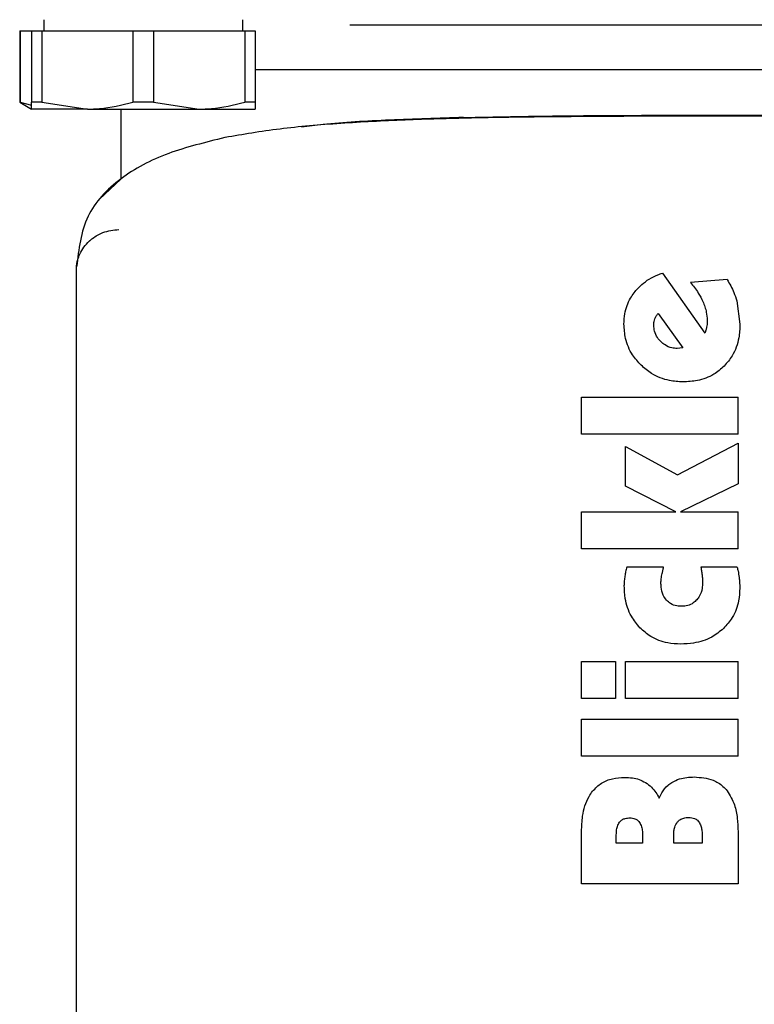
# Paper-space layout 'RRB crosswise' of a CAD drawing. Units: millimetres. Extents: x 0 to 420, y 0 to 297.
# Drawn here: x 80 to 84, y 186 to 190 of the extents above; entities that cross this region are included whole.
import ezdxf

# ---------------------------------------------------------------- set-up
doc = ezdxf.new("R2010")
doc.units = ezdxf.units.MM

psp = doc.layouts.new('RRB crosswise')

# ---------------------------------------------------------------- linework, layer by layer
at = {"color": 7, "linetype": 'Continuous', "lineweight": 25}
for p, q in [((80.5206, 190.4054), (80.5206, 190.3554)), ((81.4106, 190.3554), (81.4106, 190.4054)), ((80.4131, 190.3554), (80.4131, 190.0357)), ((80.4131, 190.3554), (80.415, 190.3554)), ((80.415, 190.3554), (80.415, 190.0357)), ((80.415, 190.3554), (80.4656, 190.3554)), ((80.4656, 190.3554), (80.4656, 190.0357)), ((80.4656, 190.3554), (80.512, 190.3554)), ((80.512, 190.3554), (80.512, 190.0357)), ((80.512, 190.3554), (80.9192, 190.3554)), ((80.9192, 190.3554), (81.012, 190.3554)), ((80.9192, 190.3554), (80.9192, 190.0357)), ((81.012, 190.3554), (81.012, 190.0357)), ((81.012, 190.3554), (81.4192, 190.3554)), ((81.4192, 190.3554), (81.4192, 190.0357)), ((81.4192, 190.3554), (81.4656, 190.3554)), ((81.4656, 190.3554), (81.4656, 190.0357)), ((85.7656, 190.1804), (81.4656, 190.1804)), ((80.4131, 190.0357), (80.4656, 190.0054)), ((80.415, 190.0357), (80.4131, 190.0357)), ((80.415, 190.0357), (80.4656, 190.0227)), ((80.512, 190.0357), (80.4656, 190.0357)), ((80.512, 190.0357), (80.7156, 190.0054)), ((81.012, 190.0357), (80.9192, 190.0357)), ((81.012, 190.0357), (81.2156, 190.0054)), ((81.4656, 190.0357), (81.4192, 190.0357)), ((80.7156, 190.0054), (80.4656, 190.0054)), ((80.7156, 190.0054), (81.2156, 190.0054)), ((80.8656, 190.0054), (80.8656, 189.6927)), ((81.2156, 190.0054), (81.4656, 190.0054)), ((80.8656, 189.6915), (80.7702, 189.6028)), ((80.6656, 189.3069), (80.6656, 186.0238)), ((83.2875, 189.2718), (83.4769, 189.0026)), ((83.5768, 189.2426), (83.4123, 189.2297)), ((83.6198, 189.1475), (83.6342, 189.0427)), ((83.2679, 189.0906), (83.3784, 188.9376)), ((83.3655, 188.9352), (83.3535, 188.9347)), ((83.3784, 188.9376), (83.3655, 188.9352)), ((82.9256, 188.7162), (83.6256, 188.7162)), ((82.9256, 188.5507), (82.9256, 188.7162)), ((83.6256, 188.5507), (83.6256, 188.7162)), ((83.6256, 188.5507), (82.9256, 188.5507)), ((83.1221, 188.4953), (83.3545, 188.3695)), ((83.1221, 188.3188), (83.1221, 188.4953)), ((83.3545, 188.3695), (83.6256, 188.5106)), ((83.6256, 188.5106), (83.6256, 188.3284)), ((83.3473, 188.2041), (83.1221, 188.3188)), ((83.6256, 188.3284), (83.3688, 188.2041)), ((82.9256, 188.2041), (83.3473, 188.2041)), ((82.9256, 188.0386), (82.9256, 188.2041)), ((83.3688, 188.2041), (83.6256, 188.2041)), ((83.6256, 188.0386), (83.6256, 188.2041)), ((83.6256, 188.0386), (82.9256, 188.0386)), ((83.2928, 187.9564), (83.1283, 187.9564)), ((83.6218, 187.9564), (83.4592, 187.9564)), ((82.9256, 187.5342), (83.0781, 187.5342)), ((82.9256, 187.3688), (82.9256, 187.5342)), ((83.0781, 187.5342), (83.0781, 187.3688)), ((83.1221, 187.5342), (83.6256, 187.5342)), ((83.1221, 187.3688), (83.1221, 187.5342)), ((83.6256, 187.3688), (83.6256, 187.5342)), ((83.0781, 187.3688), (82.9256, 187.3688)), ((83.6256, 187.3688), (83.1221, 187.3688)), ((82.9256, 187.2765), (83.6256, 187.2765)), ((82.9256, 187.111), (82.9256, 187.2765)), ((83.6256, 187.111), (83.6256, 187.2765)), ((83.6256, 187.111), (82.9256, 187.111)), ((82.9256, 186.5401), (82.9256, 186.774)), ((83.6256, 186.772), (83.6256, 186.5401)), ((83.081, 186.7214), (83.081, 186.7534)), ((83.1986, 186.7214), (83.081, 186.7214)), ((83.1986, 186.7534), (83.1986, 186.7214)), ((83.3377, 186.7214), (83.3377, 186.7544)), ((83.4649, 186.7214), (83.3377, 186.7214)), ((83.4649, 186.7587), (83.4649, 186.7214)), ((83.6256, 186.5401), (82.9256, 186.5401))]:
    psp.add_line(p, q, dxfattribs=at)
for points, knots in [([(83.6156, 190.3804), (83.4647, 190.3804), (83.1538, 190.3804), (82.7725, 190.3804), (82.4755, 190.3804), (82.1915, 190.3804), (82.0096, 190.3804), (81.8901, 190.3804)], [0, 0, 0, 0, 0.236819, 0.487823, 0.618697, 0.749599, 1, 1, 1, 1]), ([(85.3412, 190.3804), (85.2217, 190.3804), (85.0397, 190.3804), (84.7557, 190.3804), (84.4587, 190.3804), (84.0774, 190.3804), (83.7665, 190.3804), (83.6156, 190.3804)], [0, 0, 0, 0, 0.2504815, 0.3813414, 0.5122288, 0.7632063, 1, 1, 1, 1]), ([(80.4656, 190.0054), (80.4656, 190.0086), (80.4656, 190.013), (80.4656, 190.0311), (80.4656, 190.0357)], [0, 0, 0, 0, 0.744692, 1, 1, 1, 1]), ([(80.7156, 190.0054), (80.7338, 190.0058), (80.8024, 190.0073), (80.8697, 190.0237), (80.9192, 190.0357)], [0, 0, 0, 0, 0.265216, 1, 1, 1, 1]), ([(81.2156, 190.0054), (81.2338, 190.0058), (81.3024, 190.0073), (81.3697, 190.0237), (81.4192, 190.0357)], [0, 0, 0, 0, 0.265216, 1, 1, 1, 1]), ([(81.4656, 190.0357), (81.4656, 190.0311), (81.4656, 190.013), (81.4656, 190.0086), (81.4656, 190.0054)], [0, 0, 0, 0, 0.255308, 1, 1, 1, 1]), ([(82.3979, 189.968), (82.5376, 189.9707), (82.8211, 189.9762), (83.2361, 189.9779), (83.656, 189.9785), (84.0761, 189.9776), (84.5504, 189.975), (84.8474, 189.967), (85.0049, 189.9628)], [0, 0, 0, 0, 0.168023, 0.340926, 0.464186, 0.632149, 0.804971, 1, 1, 1, 1]), ([(85.2558, 189.9471), (85.2085, 189.9506), (85.0814, 189.96), (84.8259, 189.9659), (84.4842, 189.9719), (84.0612, 189.9741), (83.6591, 189.9744), (83.3062, 189.9738), (83.0205, 189.9727), (82.7256, 189.9704), (82.4265, 189.9658), (82.1287, 189.9573), (81.8403, 189.9422), (81.5657, 189.9185), (81.4109, 189.8918), (81.3318, 189.8781)], [0, 0, 0, 0, 0.041134, 0.110578, 0.194262, 0.292171, 0.404338, 0.465873, 0.531033, 0.599847, 0.67235, 0.748578, 0.828571, 0.912368, 1, 1, 1, 1]), ([(82.3979, 189.968), (82.2868, 189.9644), (82.0644, 189.9573), (81.8232, 189.9436), (81.7055, 189.9291), (81.674, 189.9252)], [0, 0, 0, 0, 0.422791, 0.845594, 1, 1, 1, 1]), ([(81.3309, 189.8779), (81.2435, 189.8564), (81.0617, 189.8119), (80.8514, 189.698), (80.6944, 189.5312), (80.6768, 189.3785), (80.6677, 189.2999)], [0, 0, 0, 0, 0.223751, 0.465388, 0.724747, 1, 1, 1, 1]), ([(80.6664, 189.2881), (80.6673, 189.2998), (80.6688, 189.3192), (80.6758, 189.342), (80.6893, 189.3747), (80.7064, 189.3982), (80.7242, 189.4147), (80.7245, 189.4151), (80.7257, 189.4162), (80.7304, 189.4204), (80.7486, 189.4352), (80.7896, 189.4592), (80.832, 189.464), (80.8563, 189.4668)], [0, 0, 0, 0, 0.125984, 0.208623, 0.253015, 0.503815, 0.504407, 0.505474, 0.509032, 0.52184, 0.570107, 0.753086, 1, 1, 1, 1]), ([(83.161, 189.1842), (83.1717, 189.1966), (83.2008, 189.2305), (83.2471, 189.2572), (83.2805, 189.2692), (83.2875, 189.2718)], [0, 0, 0, 0, 0.3155524, 0.8561755, 1, 1, 1, 1]), ([(83.4123, 189.2297), (83.4187, 189.2222), (83.4313, 189.2072), (83.4511, 189.1791), (83.462, 189.1573), (83.4685, 189.1442)], [0, 0, 0, 0, 0.286972, 0.574, 1, 1, 1, 1]), ([(83.5768, 189.2426), (83.5824, 189.2334), (83.5934, 189.215), (83.6083, 189.1833), (83.6157, 189.1602), (83.6198, 189.1475)], [0, 0, 0, 0, 0.307837, 0.615708, 1, 1, 1, 1]), ([(83.1154, 189.0437), (83.1162, 189.0592), (83.1182, 189.0995), (83.1357, 189.1479), (83.1554, 189.1762), (83.161, 189.1842)], [0, 0, 0, 0, 0.309037, 0.805206, 1, 1, 1, 1]), ([(83.4685, 189.1442), (83.4716, 189.1366), (83.4778, 189.1213), (83.4854, 189.0934), (83.4866, 189.0728), (83.4874, 189.0604)], [0, 0, 0, 0, 0.2854392, 0.5709805, 1, 1, 1, 1]), ([(83.2488, 189.0375), (83.2489, 189.0405), (83.249, 189.0465), (83.2504, 189.0566), (83.2524, 189.0636), (83.2536, 189.0676)], [0, 0, 0, 0, 0.294049, 0.588131, 1, 1, 1, 1]), ([(83.2536, 189.0676), (83.2553, 189.0718), (83.2587, 189.0803), (83.2648, 189.0871), (83.2679, 189.0906)], [0, 0, 0, 0, 0.494051, 1, 1, 1, 1]), ([(83.4874, 189.0604), (83.4874, 189.0574), (83.4873, 189.0515), (83.4869, 189.041), (83.4857, 189.0337), (83.4851, 189.0293)], [0, 0, 0, 0, 0.287684, 0.575413, 1, 1, 1, 1]), ([(83.192, 188.8597), (83.1787, 188.8745), (83.1474, 188.9091), (83.1198, 188.9738), (83.1168, 189.0221), (83.1154, 189.0437)], [0, 0, 0, 0, 0.2925, 0.684302, 1, 1, 1, 1]), ([(83.2804, 188.9653), (83.2751, 188.971), (83.2626, 188.9845), (83.2508, 189.0097), (83.2494, 189.029), (83.2488, 189.0375)], [0, 0, 0, 0, 0.286906, 0.685735, 1, 1, 1, 1]), ([(83.4851, 189.0293), (83.4841, 189.0248), (83.4821, 189.0156), (83.4786, 189.0069), (83.4769, 189.0026)], [0, 0, 0, 0, 0.497401, 1, 1, 1, 1]), ([(83.6342, 189.0427), (83.6332, 189.0224), (83.6308, 188.9735), (83.6075, 188.907), (83.5762, 188.8707), (83.5637, 188.856)], [0, 0, 0, 0, 0.298838, 0.718116, 1, 1, 1, 1]), ([(83.3535, 188.9347), (83.3454, 188.9352), (83.3263, 188.9364), (83.3007, 188.9475), (83.2864, 188.96), (83.2804, 188.9653)], [0, 0, 0, 0, 0.299719, 0.7045622, 1, 1, 1, 1]), ([(83.3798, 188.785), (83.3592, 188.7862), (83.3101, 188.7889), (83.2439, 188.815), (83.2072, 188.8467), (83.192, 188.8597)], [0, 0, 0, 0, 0.298259, 0.710867, 1, 1, 1, 1]), ([(83.5637, 188.856), (83.5486, 188.8429), (83.5138, 188.8125), (83.4486, 188.7886), (83.4011, 188.7861), (83.3798, 188.785)], [0, 0, 0, 0, 0.294564, 0.683008, 1, 1, 1, 1]), ([(83.1283, 187.9564), (83.1273, 187.9529), (83.1254, 187.9459), (83.122, 187.9328), (83.1203, 187.923), (83.1192, 187.9167)], [0, 0, 0, 0, 0.2668657, 0.5337519, 1, 1, 1, 1]), ([(83.2838, 187.9158), (83.2846, 187.9201), (83.2863, 187.929), (83.2895, 187.9425), (83.2917, 187.9518), (83.2928, 187.9564)], [0, 0, 0, 0, 0.314983, 0.657477, 1, 1, 1, 1]), ([(83.4592, 187.9564), (83.4604, 187.9498), (83.4627, 187.9367), (83.4644, 187.9234), (83.4652, 187.9167)], [0, 0, 0, 0, 0.4996591, 1, 1, 1, 1]), ([(83.6218, 187.9564), (83.6231, 187.9506), (83.6267, 187.9352), (83.6289, 187.9194), (83.6304, 187.9095)], [0, 0, 0, 0, 0.371781, 1, 1, 1, 1]), ([(83.1192, 187.9167), (83.1188, 187.9131), (83.1178, 187.906), (83.1167, 187.8924), (83.1165, 187.8824), (83.1164, 187.8761)], [0, 0, 0, 0, 0.2663, 0.532596, 1, 1, 1, 1]), ([(83.2808, 187.8861), (83.2809, 187.8892), (83.2811, 187.8953), (83.2821, 187.9052), (83.2832, 187.912), (83.2838, 187.9158)], [0, 0, 0, 0, 0.30672, 0.613353, 1, 1, 1, 1]), ([(83.4652, 187.9167), (83.4655, 187.9139), (83.466, 187.9081), (83.4667, 187.8982), (83.4668, 187.8912), (83.4668, 187.8871)], [0, 0, 0, 0, 0.292076, 0.584154, 1, 1, 1, 1]), ([(83.6304, 187.9095), (83.6311, 187.9029), (83.6328, 187.8873), (83.6331, 187.8717), (83.6332, 187.8627)], [0, 0, 0, 0, 0.426523, 1, 1, 1, 1]), ([(83.1867, 187.6853), (83.1731, 187.7018), (83.1416, 187.74), (83.1195, 187.808), (83.1173, 187.8561), (83.1164, 187.8761)], [0, 0, 0, 0, 0.306929, 0.712324, 1, 1, 1, 1]), ([(83.3052, 187.8087), (83.3, 187.8159), (83.2874, 187.8333), (83.2816, 187.8612), (83.281, 187.8799), (83.2808, 187.8861)], [0, 0, 0, 0, 0.322201, 0.774755, 1, 1, 1, 1]), ([(83.4668, 187.8871), (83.4665, 187.8787), (83.4656, 187.8575), (83.4569, 187.8302), (83.445, 187.8151), (83.441, 187.8101)], [0, 0, 0, 0, 0.304913, 0.769326, 1, 1, 1, 1]), ([(83.6332, 187.8627), (83.6323, 187.8436), (83.63, 187.7979), (83.6065, 187.7328), (83.5743, 187.6972), (83.5601, 187.6815)], [0, 0, 0, 0, 0.285337, 0.684885, 1, 1, 1, 1]), ([(83.3731, 187.7814), (83.3662, 187.7817), (83.3491, 187.7825), (83.3244, 187.7908), (83.3111, 187.8032), (83.3052, 187.8087)], [0, 0, 0, 0, 0.277751, 0.683805, 1, 1, 1, 1]), ([(83.441, 187.8101), (83.4361, 187.8053), (83.4245, 187.794), (83.4008, 187.7832), (83.3824, 187.782), (83.3731, 187.7814)], [0, 0, 0, 0, 0.273114, 0.635271, 1, 1, 1, 1]), ([(83.3688, 187.6121), (83.3496, 187.6131), (83.3032, 187.6155), (83.238, 187.6392), (83.2022, 187.6714), (83.1867, 187.6853)], [0, 0, 0, 0, 0.286362, 0.690735, 1, 1, 1, 1]), ([(83.5601, 187.6815), (83.5433, 187.6679), (83.5043, 187.6363), (83.436, 187.6151), (83.3882, 187.613), (83.3688, 187.6121)], [0, 0, 0, 0, 0.308953, 0.719335, 1, 1, 1, 1]), ([(82.975, 186.9541), (82.9875, 186.967), (83.0125, 186.9929), (83.0641, 187.0128), (83.1001, 187.0149), (83.1183, 187.0159)], [0, 0, 0, 0, 0.330551, 0.660827, 1, 1, 1, 1]), ([(83.1183, 187.0159), (83.1301, 187.0154), (83.1519, 187.0146), (83.1838, 187.0074), (83.2022, 186.9978), (83.2115, 186.9929)], [0, 0, 0, 0, 0.364956, 0.67664, 1, 1, 1, 1]), ([(83.2115, 186.9929), (83.2208, 186.9862), (83.2382, 186.9737), (83.2584, 186.9489), (83.2682, 186.9312), (83.2732, 186.9222)], [0, 0, 0, 0, 0.361525, 0.676465, 1, 1, 1, 1]), ([(83.2732, 186.9222), (83.2766, 186.9303), (83.2857, 186.9523), (83.3056, 186.977), (83.3238, 186.9895), (83.3296, 186.9934)], [0, 0, 0, 0, 0.285524, 0.771636, 1, 1, 1, 1]), ([(83.3296, 186.9934), (83.341, 186.9992), (83.3721, 187.0151), (83.4073, 187.0168), (83.4295, 187.0178)], [0, 0, 0, 0, 0.366502, 1, 1, 1, 1]), ([(83.4295, 187.0178), (83.4584, 187.0156), (83.5046, 187.012), (83.5531, 186.9827), (83.5705, 186.963), (83.5765, 186.9562)], [0, 0, 0, 0, 0.520376, 0.836369, 1, 1, 1, 1]), ([(82.9256, 186.774), (82.9264, 186.7969), (82.9284, 186.8506), (82.9462, 186.9137), (82.9695, 186.9464), (82.975, 186.9541)], [0, 0, 0, 0, 0.362261, 0.850205, 1, 1, 1, 1]), ([(83.5765, 186.9562), (83.589, 186.9355), (83.6119, 186.8975), (83.6236, 186.8331), (83.6249, 186.7926), (83.6256, 186.772)], [0, 0, 0, 0, 0.371581, 0.681533, 1, 1, 1, 1]), ([(83.081, 186.7534), (83.0812, 186.7611), (83.0816, 186.7755), (83.085, 186.7973), (83.0918, 186.8097), (83.0953, 186.816)], [0, 0, 0, 0, 0.35317, 0.667608, 1, 1, 1, 1]), ([(83.0953, 186.816), (83.0989, 186.8198), (83.1061, 186.8272), (83.1229, 186.8336), (83.1353, 186.8343), (83.1427, 186.8347)], [0, 0, 0, 0, 0.290577, 0.579557, 1, 1, 1, 1]), ([(83.1427, 186.8347), (83.1502, 186.8341), (83.1626, 186.8331), (83.177, 186.8246), (83.1825, 186.8177), (83.1849, 186.8147)], [0, 0, 0, 0, 0.461622, 0.765468, 1, 1, 1, 1]), ([(83.1849, 186.8147), (83.1883, 186.8082), (83.1949, 186.7956), (83.198, 186.7743), (83.1984, 186.7604), (83.1986, 186.7534)], [0, 0, 0, 0, 0.343113, 0.667941, 1, 1, 1, 1]), ([(83.3377, 186.7544), (83.338, 186.7616), (83.3385, 186.7747), (83.3424, 186.7964), (83.3499, 186.809), (83.3545, 186.8165)], [0, 0, 0, 0, 0.334516, 0.599375, 1, 1, 1, 1]), ([(83.3545, 186.8165), (83.3579, 186.8201), (83.3658, 186.8281), (83.3837, 186.8354), (83.3975, 186.8362), (83.4052, 186.8366)], [0, 0, 0, 0, 0.262433, 0.593013, 1, 1, 1, 1]), ([(83.4052, 186.8366), (83.4139, 186.8359), (83.4279, 186.8347), (83.4429, 186.8257), (83.4483, 186.8194), (83.4503, 186.8171)], [0, 0, 0, 0, 0.511771, 0.821636, 1, 1, 1, 1]), ([(83.4503, 186.8171), (83.4538, 186.8111), (83.4602, 186.8001), (83.4642, 186.7799), (83.4647, 186.7664), (83.4649, 186.7587)], [0, 0, 0, 0, 0.33799, 0.621385, 1, 1, 1, 1]), ([(80.6656, 186.0238), (80.6656, 186.0077), (80.6656, 185.913), (80.6655, 185.8107), (80.6661, 185.7264), (80.6661, 185.7187)], [0, 0, 0, 0, 0.156921, 0.922453, 1, 1, 1, 1])]:
    psp.add_open_spline(points, degree=3, knots=knots, dxfattribs=at)

doc.saveas('drawing.dxf')
